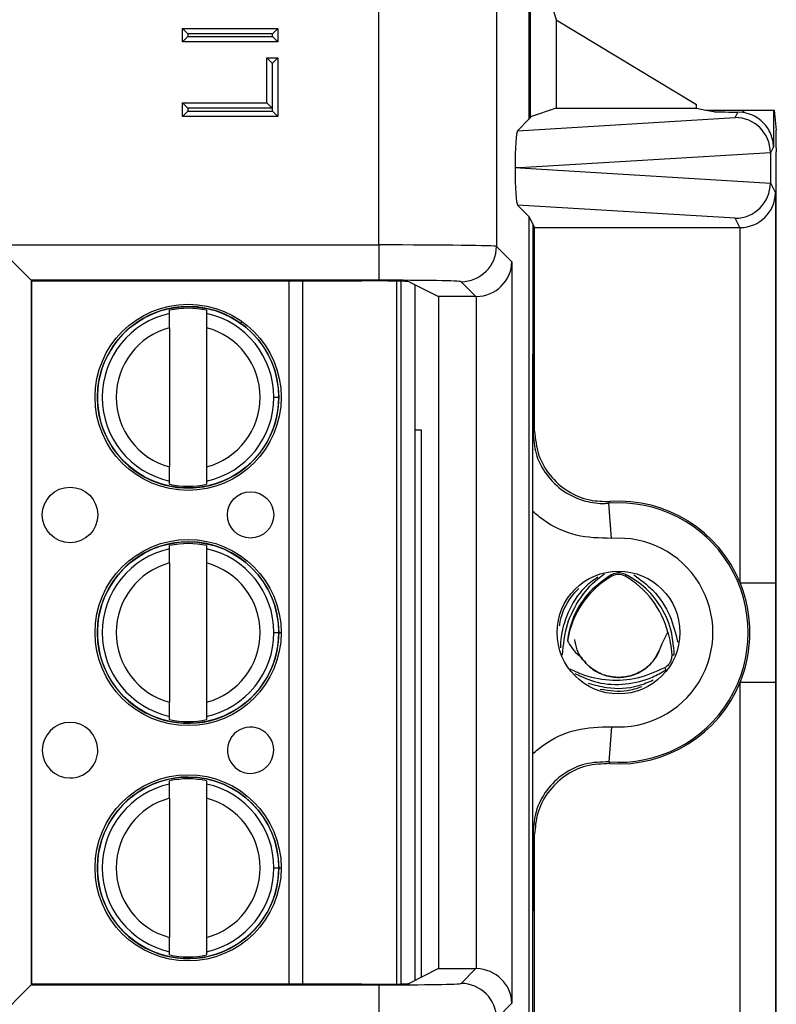
# Model space of a CAD drawing. Units: inches. Extents: x 0.5 to 8, y 0.3 to 10.7.
# Drawn here: x 2.6 to 2.8, y 5 to 5.2 of the extents above; entities that cross this region are included whole.
import ezdxf

# ---------------------------------------------------------------- set-up
doc = ezdxf.new("R2010")
doc.units = ezdxf.units.IN
doc.header["$MEASUREMENT"] = 0

msp = doc.modelspace()

# ---------------------------------------------------------------- linework, layer by layer
at = {"color": 7, "linetype": 'Continuous', "lineweight": 25}
for p, q in [((2.666476134273323, 5.180127197000452), (2.666476134272334, 5.268347104418783)), ((2.699804390778536, 5.268347104418783), (2.699804390778537, 5.179727020252836)), ((2.709123913169836, 5.21586518886993), (2.709123913169836, 5.268347104418783)), ((2.709414808762862, 5.216447024367537), (2.709414808762862, 5.268638000011808)), ((2.709414808762862, 5.268638000011808), (2.716751897862488, 5.243952222712624)), ((2.716751897862488, 5.243952222712624), (2.716751897862487, 5.218890733457488)), ((2.716751897862488, 5.243952222712624), (2.756519019469224, 5.219951169082826)), ((2.610837672040796, 5.241461582016477), (2.637801647735241, 5.241461582016477)), ((2.612337672040796, 5.239961582016478), (2.610837672040796, 5.241461582016477)), ((2.610837672040796, 5.237658970059568), (2.610837672040796, 5.241461582016477)), ((2.636301647735241, 5.239961582016478), (2.612337672040796, 5.239961582016478)), ((2.612337672040796, 5.239961582016478), (2.612337672040796, 5.239158970059568)), ((2.637801647735241, 5.241461582016477), (2.636301647735241, 5.239961582016478)), ((2.636301647735241, 5.239158970059568), (2.636301647735241, 5.239961582016478)), ((2.637801647735241, 5.241461582016477), (2.637801647735241, 5.237658970059568)), ((2.612337672040796, 5.239158970059568), (2.610837672040796, 5.237658970059568)), ((2.637801647735241, 5.237658970059568), (2.610837672040796, 5.237658970059568)), ((2.612337672040796, 5.239158970059568), (2.636301647735241, 5.239158970059568)), ((2.637801647735241, 5.237658970059568), (2.636301647735241, 5.239158970059568)), ((2.634690419770497, 5.220374370255437), (2.634690419770497, 5.233164974110494)), ((2.634690419770497, 5.233164974110494), (2.636190419770497, 5.231664974110495)), ((2.634690419770497, 5.233164974110494), (2.637801647735241, 5.233164974110494)), ((2.636190419770497, 5.231664974110495), (2.636190419770497, 5.218874370255437)), ((2.636301647735241, 5.231664974110495), (2.636190419770497, 5.231664974110495)), ((2.637801647735241, 5.233164974110494), (2.636301647735241, 5.231664974110495)), ((2.636301647735241, 5.218071758298529), (2.636301647735241, 5.231664974110495)), ((2.637801647735241, 5.233164974110494), (2.637801647735241, 5.216571758298528)), ((2.612337672040796, 5.218874370255437), (2.610837672040796, 5.220374370255437)), ((2.610837672040796, 5.220374370255437), (2.634690419770497, 5.220374370255437)), ((2.610837672040796, 5.216571758298528), (2.610837672040796, 5.220374370255437)), ((2.636190419770497, 5.218874370255437), (2.634690419770497, 5.220374370255437)), ((2.612337672040796, 5.218071758298529), (2.610837672040796, 5.216571758298528)), ((2.636190419770497, 5.218874370255437), (2.612337672040796, 5.218874370255437)), ((2.612337672040796, 5.218874370255437), (2.612337672040796, 5.218071758298529)), ((2.612337672040796, 5.218071758298529), (2.636301647735241, 5.218071758298529)), ((2.637801647735241, 5.216571758298528), (2.636301647735241, 5.218071758298529)), ((2.716751897862487, 5.218890733457488), (2.709414808762862, 5.216447024367537)), ((2.716751897862487, 5.218890733457488), (2.756519019469224, 5.218890733457488)), ((2.756519019469224, 5.218890733457488), (2.756519019469224, 5.219951169082826)), ((2.756519019469224, 5.218890733457488), (2.759143679375001, 5.218367081509641)), ((2.759143679375001, 5.218367081509641), (2.761394438791913, 5.217918027310198)), ((2.759143679375001, 5.218367081509641), (2.761394438791913, 5.218367081509641)), ((2.761394438791913, 5.217918027310198), (2.761394438791913, 5.218367081509641)), ((2.761394438791913, 5.218367081509641), (2.769696061276012, 5.218367081509641)), ((2.767476040420802, 5.216251119414882), (2.768244157594281, 5.217787470767625)), ((2.769696061276012, 5.217679109689539), (2.768244157594281, 5.217787470767625)), ((2.769696061276012, 5.218367081509641), (2.769696061276012, 5.217679109689539)), ((2.769696061276012, 5.218367081509641), (2.769980976281665, 5.218367081509641)), ((2.769980976281665, 5.217633052303512), (2.769980976281665, 5.218367081509641)), ((2.769980976281665, 5.218367081509641), (2.7783139923072, 5.218367081509641)), ((2.7783139923072, 5.218367081509641), (2.7783139923072, 5.207929435476403)), ((2.7783139923072, 5.218367081509641), (2.778532798629649, 5.218367081509641)), ((2.778532798629649, 5.218367081509641), (2.779103848019269, 5.212642192683198)), ((2.637801647735241, 5.216571758298528), (2.610837672040796, 5.216571758298528)), ((2.705768242795978, 5.212509518496072), (2.767476040420802, 5.216251119414882)), ((2.709123913169837, 5.21586518886993), (2.705768242795978, 5.212509518496072)), ((2.709414808762862, 5.216447024367537), (2.709123913169837, 5.21586518886993)), ((2.777463624243686, 5.206275552991352), (2.706403656666604, 5.201966891035962)), ((2.7783139923072, 5.207929435476403), (2.777463736978801, 5.206228795301874)), ((2.777463736978801, 5.206228795301874), (2.777463736978801, 5.197704986770049)), ((2.779143679375002, 5.207661219192739), (2.779143679375002, 5.206487833456938)), ((2.706403656666604, 5.201966891035962), (2.705099813103843, 5.201966891035962)), ((2.706403656666604, 5.201966891035962), (2.777463624243686, 5.197658229080571)), ((2.777463736978801, 5.197704986770049), (2.778881111788063, 5.194870021245592)), ((2.778881111788063, 5.194870021245592), (2.778881111788063, 5.084347611470342)), ((2.779063650120828, 5.197155921635479), (2.778969142019187, 5.196966891035961)), ((2.778969142019187, 5.196966891035961), (2.778969142019187, 4.943633557702627)), ((2.709123913169837, 5.188068593201993), (2.705768242795978, 5.191424263575851)), ((2.767476040420802, 5.187682662657041), (2.705768242795978, 5.191424263575851)), ((2.709123913169837, 4.952531855536597), (2.709123913169837, 5.188068593201993)), ((2.71008386862682, 5.186148536059888), (2.709123913169837, 5.188068593201993)), ((2.76879574692795, 5.185043048614435), (2.767476040420802, 5.187682662657041)), ((2.710636570253568, 5.185043048614435), (2.71008386862682, 5.186148536059888)), ((2.71008386862682, 5.186148536059888), (2.71008386862682, 5.149177758221815)), ((2.710636570253568, 5.185043048614435), (2.76879574692795, 5.185043048614435)), ((2.710636570253568, 5.127393902807332), (2.710636570253568, 5.185043048614435)), ((2.768881492557421, 5.084347611470342), (2.768881492557421, 5.185043416265328)), ((2.557921169465038, 5.180127197000452), (2.666476134273323, 5.180127197000452)), ((2.567919646416602, 5.170128720048888), (2.557921169465038, 5.180127197000452)), ((2.666476134273323, 5.180127197000452), (2.666476134273323, 5.170128720048888)), ((2.699804390778537, 5.179727020252836), (2.704175265111299, 5.175356145920071)), ((2.704175265111299, 5.175356145920071), (2.704175265111299, 4.965244302818518)), ((2.666476134273323, 5.170128720048888), (2.567919646416602, 5.170128720048888)), ((2.567919646416602, 5.170128720048888), (2.567919646416602, 4.970471728689701)), ((2.568097243394759, 5.169951123070731), (2.567919646416602, 5.170128720048888)), ((2.568097243394759, 5.169951123070731), (2.661689750492789, 5.169951123070731)), ((2.568097243394759, 4.970649325667859), (2.568097243394759, 5.169951123070731)), ((2.671448936821938, 5.169876967017367), (2.671448936907963, 4.970723481722835)), ((2.675014961519711, 5.1697265111781), (2.68341219576146, 5.165529173288915)), ((2.676698280654387, 5.168885108047002), (2.676698280739556, 4.971715340734159)), ((2.694005283839328, 5.165529173288915), (2.689805913826972, 5.169728543301272)), ((2.694005283839328, 5.165529173288915), (2.68341219576146, 5.165529173288915)), ((2.68341219576146, 5.165529173288915), (2.68341219576146, 4.975071275449674)), ((2.694176788159736, 4.97506980487114), (2.694176788159736, 5.16553064386745)), ((2.607144474883637, 5.160718014192076), (2.607144474883243, 5.161630949898694)), ((2.617643162547285, 5.161630949903229), (2.617643162547679, 5.160718014196611)), ((2.607144474885378, 5.156687008618989), (2.607144474902414, 5.117246782397576)), ((2.61764316254942, 5.156687008623524), (2.617643162566457, 5.117246782402111)), ((2.636718112125694, 5.136966895521057), (2.6380960648816, 5.136966895521653)), ((2.678581475429588, 5.127633557702449), (2.676698280672206, 5.127633557702449)), ((2.678581475429588, 4.972656651193962), (2.678581475429588, 5.127633557702449)), ((2.710170375751512, 5.126893639354838), (2.710636570253568, 5.127393902807332)), ((2.60714447490455, 5.112302841117871), (2.607144474904155, 5.113215776824489)), ((2.617643162568197, 5.113215776829024), (2.617643162568592, 5.112302841122406)), ((2.732413589087644, 5.096978826308766), (2.731665597462694, 5.106950430657457)), ((2.710083868626819, 5.035989301019862), (2.71008386862682, 5.104611147718727)), ((2.607144474912434, 5.094051347525409), (2.60714447491204, 5.094964283232027)), ((2.617643162576082, 5.094964283236562), (2.617643162576476, 5.094051347529945)), ((2.607144474914175, 5.090020341952322), (2.607144474931212, 5.050580115730909)), ((2.617643162578217, 5.090020341956857), (2.617643162595254, 5.050580115735444)), ((2.732518039174328, 5.086279792156767), (2.732319831874936, 5.086622498133424)), ((2.736311578351395, 5.086279792156767), (2.736547978717824, 5.08668853501693)), ((2.768881492557421, 5.084347611470342), (2.778881111788063, 5.084347611470342)), ((2.636718112154492, 5.07030022885439), (2.638096064910397, 5.070300228854986)), ((2.746638198795814, 5.066853670133206), (2.748386430342173, 5.070370755228651)), ((2.749503127125398, 5.063953319054312), (2.75023231869736, 5.063953870822267)), ((2.721013087474104, 5.059780478789896), (2.720729166542365, 5.059992046412543)), ((2.747500203714078, 5.06032933077171), (2.747863912403282, 5.059698266547264)), ((2.768881492557421, 4.955557032473261), (2.768881492557421, 5.056252837268247)), ((2.768881492557421, 5.056252837268247), (2.778881111788063, 5.056252837268247)), ((2.778881111788063, 5.056252837268247), (2.778881111788063, 4.945730427492998)), ((2.607144474933347, 5.045636174451205), (2.607144474932953, 5.046549110157822)), ((2.617643162596995, 5.046549110162356), (2.617643162597389, 5.04563617445574)), ((2.732413589087644, 5.043621622429823), (2.731665597462694, 5.033650018081133)), ((2.607144474941231, 5.027384680858742), (2.607144474940837, 5.02829761656536)), ((2.617643162604879, 5.028297616569896), (2.617643162605273, 5.027384680863277)), ((2.607144474942972, 5.023353675285655), (2.607144474960009, 4.983913449064244)), ((2.617643162607014, 5.02335367529019), (2.617643162624051, 4.983913449068778)), ((2.710636570253568, 5.013206545931258), (2.710170375751512, 5.013706809383751)), ((2.710636570253568, 4.955557400124154), (2.710636570253568, 5.013206545931258)), ((2.636718112183289, 5.003633562187724), (2.638096064939194, 5.003633562188319)), ((2.710083868626819, 4.954451912678701), (2.710083868626819, 4.991422690516774)), ((2.607144474962145, 4.978969507784539), (2.60714447496175, 4.979882443491156)), ((2.617643162625792, 4.97988244349569), (2.617643162626186, 4.978969507789073)), ((2.68341219576146, 4.975071275449674), (2.675014961519711, 4.97087393756049)), ((2.68341219576146, 4.975071275449674), (2.694005283839328, 4.975071275449674)), ((2.689805913826972, 4.970871905437318), (2.694005283839328, 4.975071275449674)), ((2.557921169465038, 4.960473251738137), (2.567919646416602, 4.970471728689701)), ((2.568097243394759, 4.970649325667859), (2.567919646416602, 4.970471728689701)), ((2.567919646416602, 4.970471728689701), (2.666476134273323, 4.970471728689701)), ((2.661689750492789, 4.970649325667859), (2.568097243394759, 4.970649325667859)), ((2.666476134273323, 4.970471728689701), (2.666476134273323, 4.960473251738137)), ((2.704175265111299, 4.965244302818518), (2.699804390778537, 4.960873428485754))]:
    msp.add_line(p, q, dxfattribs=at)
at = {"color": 8, "linetype": 'Continuous', "lineweight": 25}
for p, q in [((2.641038180481064, 4.970649325667859), (2.641038180394974, 5.169951123070731)), ((2.644778957812565, 5.169951123070731), (2.644778957898655, 4.970649325667859)), ((2.672761272865956, 4.970752375465175), (2.672761272779955, 5.169848073275651)), ((2.627170067356571, 5.157719564624472), (2.627693391881394, 5.158454553658178)), ((2.637780176000867, 5.070300228854849), (2.638771771507139, 5.070300228855277)), ((2.718502466575553, 5.063953942580364), (2.718465175017438, 5.063953970798307)), ((2.721013087474104, 5.059780478789896), (2.720943975078817, 5.059660563150193)), ((2.637780176029664, 5.003633562188183), (2.638771771535936, 5.003633562188611))]:
    msp.add_line(p, q, dxfattribs=at)
at = {"color": 7, "linetype": 'Continuous', "lineweight": 25, "flags": 128}
for points in [[(2.731956657428092, 5.10743832970837), (2.731738461270798, 5.107073273847299), (2.731665597462694, 5.106950430657457)], [(2.731665597462694, 5.033650018081133), (2.731829162082384, 5.033374920329139), (2.731956657428092, 5.033162119030219)]]:
    msp.add_lwpolyline(points, dxfattribs=at)
at = {"color": 7, "linetype": 'Continuous', "lineweight": 25}
for centre, radius in [((2.612393818725917, 5.13696689551055), 0.02637795275590538), ((2.612393818725917, 5.13696689551055), 0.0257022461556824), ((2.578929251811182, 5.103633562162761), 0.007874015748031482), ((2.630110354173387, 5.10363356218487), 0.006561679790026531), ((2.612393818754714, 5.070300228843884), 0.02637795275590538), ((2.612393818754714, 5.070300228843884), 0.0257022461556824), ((2.734414808762862, 5.070300224369295), 0.01739390564923049), ((2.612393818783511, 5.003633562177217), 0.02637795275590493), ((2.612393818783511, 5.003633562177217), 0.0257022461556824)]:
    msp.add_circle(centre, radius, dxfattribs=at)
for centre, radius, start, end in [((2.689802346165267, 5.179730587914539), 0.01000204524954953, 270.0204370163956, 359.9795629836112), ((2.612393818725917, 5.13696689551055), 0.02572178477690334, 90, 2.47482412938326e-08), ((2.612393818725917, 5.13696689551055), 0.02521648646500789, 77.98480424822438, 102.0151958012728), ((2.612393818725917, 5.13696689551055), 0.02572178477690334, 2.47482412938326e-08, 90), ((2.612393818725917, 5.13696689551055), 0.0243242933997775, 102.4628549423841, 257.5371451071153), ((2.612393818725917, 5.13696689551055), 0.02432429339977663, 2.474746095761377e-08, 77.53714510711403), ((2.612393818725917, 5.13696689551055), 0.02040682414698227, 104.9060436793383, 255.0939563701609), ((2.612393818725917, 5.13696689551055), 0.02040682414698224, 284.9060436793397, 75.09395637016067), ((2.612393818725917, 5.13696689551055), 0.02432429339977729, 282.4628549423834, 2.474746095761377e-08), ((2.612393818725917, 5.13696689551055), 0.02521648646500876, 257.9848042482256, 282.0151958012742), ((2.734414808762862, 5.070300224369295), 0.03675317379135887, 265.7101536003284, 94.28984639967254), ((2.734414808762862, 5.070300224369295), 0.03721936829341486, 22.1740511073184, 93.78685333069825), ((2.612393818754714, 5.070300228843884), 0.02572178477690334, 90, 2.474626285900217e-08), ((2.612393818754714, 5.070300228843884), 0.02521648646500789, 77.98480424822438, 102.0151958012728), ((2.612393818754714, 5.070300228843884), 0.02572178477690334, 2.474626285900217e-08, 90), ((2.734414808762862, 5.070300224369295), 0.02675355456071734, 265.7101536003287, 94.28984639967224), ((2.612393818754714, 5.070300228843884), 0.0243242933997774, 102.4628549423836, 257.5371451071163), ((2.612393818754714, 5.070300228843884), 0.02432429339977737, 2.474746095761287e-08, 77.53714510711403), ((2.612393818754714, 5.070300228843884), 0.02040682414698216, 104.9060436793383, 255.0939563701621), ((2.612393818754714, 5.070300228843884), 0.02040682414698224, 284.9060436793397, 75.09395637015948), ((2.745442198904384, 5.063933557702628), 0.02581449397155402, 120.0433548196756, 171.0830448418736), ((2.734414808762862, 5.083000224369294), 0.003788574896265821, 59.95664518032483, 120.0433548196752), ((2.72338741862134, 5.063933557702628), 0.02581449397155327, 14.43986196661312, 59.95664518032525), ((2.734414808762862, 5.070300224369295), 0.03721936829341481, 337.8259488926811, 22.1740511073184), ((2.612393818754714, 5.070300228843884), 0.02432429339977835, 282.462854942385, 2.474746095761287e-08), ((2.734414808762862, 5.070300224369295), 0.03721936829341575, 266.2131466693026, 337.8259488926811), ((2.578929251839979, 5.036966895496095), 0.007874015748031482, 2.475285764177075e-08, 270.0000000247504), ((2.612393818754714, 5.070300228843884), 0.02521648646500876, 257.9848042482256, 282.0151958012742), ((2.630110354202184, 5.036966895518203), 0.006561679790026531, 2.474768733208112e-08, 270.0000000247485), ((2.578929251839979, 5.036966895496095), 0.007874015748031482, 270.0000000247504, 2.475285764177075e-08), ((2.630110354202184, 5.036966895518203), 0.006561679790026531, 270.0000000247485, 2.474768733208112e-08), ((2.612393818783511, 5.003633562177217), 0.02572178477690334, 90, 2.47482412938326e-08), ((2.612393818783511, 5.003633562177217), 0.02521648646500876, 77.98480424822479, 102.0151958012728), ((2.612393818783511, 5.003633562177217), 0.02572178477690334, 2.47482412938326e-08, 90), ((2.612393818783511, 5.003633562177217), 0.02432429339977653, 102.4628549423831, 257.5371451071159), ((2.612393818783511, 5.003633562177217), 0.02432429339977737, 2.474955305846312e-08, 77.53714510711403), ((2.612393818783511, 5.003633562177217), 0.02040682414698116, 104.9060436793371, 255.0939563701608), ((2.612393818783511, 5.003633562177217), 0.02040682414698141, 284.9060436793403, 75.09395637015948), ((2.612393818783511, 5.003633562177217), 0.02432429339977749, 282.4628549423855, 2.474955305846312e-08), ((2.612393818783511, 5.003633562177217), 0.02521648646500788, 257.9848042482267, 282.0151958012756), ((2.689802346165267, 4.960869860824048), 0.01000204524954998, 0.02043701639982619, 89.97956298360526)]:
    msp.add_arc(centre, radius, start, end, dxfattribs=at)
for centre, major_axis, ratio, start_param, end_param in [((2.769696061276012, 5.217930704886435), (0.008333333333333304, 0), 0.01745506492827793, 3.228859116189697, 4.537266808888309), ((2.768241522252766, 5.207783722731595), (0.004472714922463261, 0.008946111164840788), 0.9998096356151359, 0.2888652813213523, 0.3177271585901821), ((2.767476040420802, 5.206252642463318), (-0.005516356108995257, 0.008349093914302053), 0.9972461544019017, 4.132078419186209, 5.698046687918424), ((2.705771485759229, 5.202511238178884), (4.197464621347181e-05, 0.0100208164953175), 0.06689882351128967, 0.06735956285727736, 1.625424933737443), ((2.779100045036048, 5.207661219192739), (0, 0.004999999999999893), 0.008726867790809409, 4.71238898038469, 6.195918844582865), ((2.767150719390211, 5.20560195084662), (0.00884883739725195, 0.005674693417692111), 0.9334125480727629, 5.743802845098895, 5.748478604116778), ((2.779062228608955, 5.206487833456938), (0, 0.009333333333334082), 0.00872686779078949, 3.159045946109597, 4.71238898038469), ((2.705771485759229, 5.201422543893038), (-4.197464621347181e-05, 0.01002081649531839), 0.06689882351128414, 1.516167719850756, 3.074233090732516), ((2.767476040420802, 5.197681139608605), (0.005516356108995701, 0.00834909391430294), 0.9972461544018035, 3.726731272851017, 5.292699541583141), ((2.767150719390212, 5.198331831225303), (0.00884883739725151, -0.005674693417692112), 0.9334125480727732, 0.5347067030628376, 0.5393824620807222), ((2.768881492557421, 5.194870021245592), (0.009742370559802982, 0.002299705050339718), 0.9806753420067292, 4.484905653954526, 6.046975334489482), ((2.768794223879514, 5.195044571894874), (0.004472714922462818, -0.008946111164839902), 0.9998096356151953, 5.819644307104202, 5.828218654319267), ((2.666476134273323, 5.179719912152127), (0.03333333333333321, 0), 0.01221854544976257, 0.01745329252042569, 1.570796326794897), ((2.694176788159736, 5.175356145920071), (0.009271553268514143, 0.003840403108083202), 0.9756194433375542, 4.328340398322124, 5.881683432597145), ((2.661689750492789, 5.169718388871687), (0.01333333333333364, 0), 0.0174550649281842, 0.03490658504116434, 1.570796326794897), ((2.666476134273323, 5.169721435200563), (0.02333333333333298, 0), 0.01745506492823245, 0.01745329252042585, 1.570796326794897), ((2.694002237510453, 5.175530696569354), (0.007073221891695791, -0.007073221891695347), 0.9996954598818941, 5.497939437029681, 5.515088143054521), ((2.694002237510453, 4.965069752169235), (-0.007073221891695791, -0.007073221891696235), 0.9996954598818629, 3.90968981771484, 3.926838523739678), ((2.694176788159736, 4.965244302818518), (0.009271553268514143, -0.003840403108083202), 0.9756194433375542, 0.4015018745824561, 1.954844908857477), ((2.661689750492789, 4.970882059866902), (0.01333333333333364, 0), 0.01745506492825082, 4.71238898038469, 6.248278722139331), ((2.666476134273323, 4.970879013538027), (0.02333333333333298, 0), 0.01745506492823245, 4.71238898038469, 6.265732014659949)]:
    msp.add_ellipse(centre, major_axis=major_axis, ratio=ratio, start_param=start_param, end_param=end_param, dxfattribs=at)
for points, knots in [([(2.7783139923072, 5.207929435476403), (2.778313816877743, 5.207947144032063), (2.778308066796161, 5.20852758041803), (2.778120614767252, 5.210376532836315), (2.777048867321453, 5.213101913405006), (2.774827264793873, 5.215514965866441), (2.772456647665422, 5.217002884398977), (2.770807857163306, 5.21742257453336), (2.769980976281665, 5.217633052303512)], [0, 0, 0, 0, 0.004403749923611614, 0.1443424714804568, 0.4601942977027468, 0.6919182662298975, 0.8454946851584544, 1, 1, 1, 1]), ([(2.607144474885378, 5.156687008618989), (2.60714447488514, 5.15723654368942), (2.607144474884666, 5.158335289108882), (2.607144474884111, 5.159620908558892), (2.607144474883749, 5.160458810575257), (2.607144474883674, 5.160631552036682), (2.607144474883637, 5.160718014192076)], [0, 0, 0, 0, 0.2796686756865251, 0.5591720945786933, 0.7793527358938641, 0.9999999999999999, 0.9999999999999999, 0.9999999999999999, 0.9999999999999999]), ([(2.617643162547679, 5.160718014196611), (2.617643162547733, 5.160593766168571), (2.61764316254784, 5.160345162966935), (2.617643162548312, 5.1592525326195), (2.617643162548859, 5.157985184506303), (2.617643162549233, 5.157120215473988), (2.61764316254942, 5.156687008623524)], [0, 0, 0, 0, 0.2792366360417352, 0.5587140723959155, 0.7789885189999681, 1, 1, 1, 1]), ([(2.71008386862682, 5.104611147718727), (2.710085436323979, 5.106597296063418), (2.710087776433801, 5.109562030179321), (2.710099632664836, 5.1133574066328), (2.710110327840438, 5.116089615674611), (2.71012328951942, 5.118807830709447), (2.710134938084322, 5.120966548523881), (2.710145177528018, 5.12274289482758), (2.710151649077646, 5.123828496381517), (2.710156983343909, 5.124715564112148), (2.710160802399793, 5.125636648351835), (2.710162981864885, 5.126890409503818), (2.710159370331702, 5.128945066655004), (2.710144838018945, 5.130989250030171), (2.710131693803097, 5.133420135996744), (2.710120198859752, 5.135613106290416), (2.710105186642759, 5.13885416449211), (2.710088522897906, 5.143280549974298), (2.710085347215882, 5.147304307481254), (2.71008386862682, 5.149177758221815)], [0, 0, 0, 0, 0.1220632971884949, 0.1822045278951149, 0.2471111740179723, 0.3063962294822172, 0.3727436884772754, 0.4033433344617771, 0.4374464804272984, 0.4537451909578132, 0.4695582387451429, 0.5000039594896477, 0.5306335408429076, 0.5952756331164973, 0.6585465821985296, 0.7075336738045137, 0.7525173349685195, 0.8847727326316709, 1, 1, 1, 1]), ([(2.71008386862682, 5.149177758221815), (2.710086209452943, 5.146821136699735), (2.710091099939172, 5.141897650504927), (2.710121358716399, 5.135113712983165), (2.710149649670574, 5.130252824016698), (2.710166427226813, 5.127533605183373), (2.710170203675148, 5.1269215290101), (2.710170375751512, 5.126893639354836)], [0, 0, 0, 0, 0.2854657953947426, 0.5963990778949205, 0.9091177001647729, 0.995858887957632, 1, 1, 1, 1]), ([(2.710170375751512, 5.126893639354838), (2.710341582729265, 5.124919470600233), (2.710707567254639, 5.120699343452716), (2.71376813384775, 5.114826601578375), (2.71865580168511, 5.110067624960408), (2.724576244974215, 5.107356589372444), (2.729094175741304, 5.106798492795447), (2.731332821712357, 5.106930767902174), (2.731665597462694, 5.106950430657457)], [0, 0, 0, 0, 0.1800846277313165, 0.3849620375999577, 0.5898419903529978, 0.7947338192164836, 0.9694870880826089, 1, 1, 1, 1]), ([(2.710636570253568, 5.127393902807332), (2.710857629614071, 5.125145521549688), (2.711299748799169, 5.120648754314137), (2.714748068930822, 5.114654267773535), (2.719821978850648, 5.110135746525318), (2.725861316183649, 5.1075481849042), (2.730035172684513, 5.107472960268714), (2.731956657428092, 5.10743832970837)], [0, 0, 0, 0, 0.2060613986111591, 0.4121232298285665, 0.6181753191381169, 0.8242224429981786, 1, 1, 1, 1]), ([(2.607144474904155, 5.113215776824489), (2.607144474904102, 5.113340024852529), (2.607144474903995, 5.113588628054165), (2.607144474903523, 5.1146812584016), (2.607144474902975, 5.115948606514797), (2.607144474902602, 5.116813575547112), (2.607144474902414, 5.117246782397576)], [0, 0, 0, 0, 0.2792366360416513, 0.5587140723958307, 0.7789885189999628, 1, 1, 1, 1]), ([(2.617643162566457, 5.117246782402111), (2.617643162566694, 5.116697247331679), (2.617643162567168, 5.115598501912214), (2.617643162567724, 5.114312882462203), (2.617643162568086, 5.113474980445838), (2.61764316256816, 5.113302238984417), (2.617643162568197, 5.113215776829024)], [0, 0, 0, 0, 0.2796686756868496, 0.5591720945792883, 0.7793527358946761, 1, 1, 1, 1]), ([(2.732413589087644, 5.096978826308766), (2.72903078168815, 5.097060507857385), (2.722265159685839, 5.097223871128556), (2.714727354616126, 5.100769600043589), (2.711112763053882, 5.10375994519473), (2.71008386862682, 5.104611147718727)], [0, 0, 0, 0, 0.4170279887840311, 0.8340568655838544, 1, 1, 1, 1]), ([(2.607144474914175, 5.090020341952322), (2.607144474913938, 5.090569877022753), (2.607144474913464, 5.091668622442215), (2.607144474912908, 5.092954241892226), (2.607144474912546, 5.09379214390859), (2.607144474912471, 5.093964885370015), (2.607144474912434, 5.094051347525409)], [0, 0, 0, 0, 0.2796686756865299, 0.5591720945787028, 0.7793527358938772, 1, 1, 1, 1]), ([(2.617643162576476, 5.094051347529945), (2.61764316257653, 5.093927099501904), (2.617643162576637, 5.093678496300268), (2.617643162577109, 5.092585865952833), (2.617643162577656, 5.091318517839637), (2.61764316257803, 5.090453548807321), (2.617643162578217, 5.090020341956857)], [0, 0, 0, 0, 0.2792366360416796, 0.5587140723959098, 0.7789885189999654, 1, 1, 1, 1]), ([(2.718502466575553, 5.063953942580364), (2.718797503895517, 5.066887031028756), (2.719381263288833, 5.07269042543793), (2.723458097054881, 5.080420021956729), (2.727484081201863, 5.084878679632942), (2.73006994349499, 5.086681755985122), (2.730415180274832, 5.086922483527069)], [0, 0, 0, 0, 0.3195714599086269, 0.632302522203724, 0.9509089507480081, 1, 1, 1, 1]), ([(2.732319831874936, 5.086622498133424), (2.7301860542168, 5.085145046966983), (2.725923443448245, 5.082193568293435), (2.721739320189639, 5.075646800995912), (2.720283347743423, 5.070709246072418), (2.719966075059569, 5.068147824608868), (2.719939697871847, 5.067934874997325)], [0, 0, 0, 0, 0.3273950424211738, 0.65403142078766, 0.9712371136113839, 1, 1, 1, 1]), ([(2.736547978717824, 5.08668853501693), (2.736108693377548, 5.086868420845367), (2.735229015977085, 5.087228645700221), (2.733695144467029, 5.087227834258463), (2.732778895373195, 5.086824552357882), (2.732319831874936, 5.086622498133424)], [0, 0, 0, 0, 0.3323190285788442, 0.6654752899360149, 1, 1, 1, 1]), ([(2.75023231869736, 5.063953870822267), (2.749999430260317, 5.066698873103753), (2.74953812984023, 5.072136114736127), (2.745676750701521, 5.079300642105145), (2.741078172961428, 5.084042080075961), (2.737747987269688, 5.085987512413811), (2.736547978717824, 5.08668853501693)], [0, 0, 0, 0, 0.2878162518839341, 0.5701002573923404, 0.8450887081603082, 1, 1, 1, 1]), ([(2.738787027914126, 5.086627604756617), (2.740645113746176, 5.085267404647718), (2.744897983524774, 5.082154117932864), (2.749317938452009, 5.075331755467485), (2.750581067565474, 5.070080916017018), (2.751184874523433, 5.067570884887562)], [0, 0, 0, 0, 0.2882535515916586, 0.6597675936126289, 1, 1, 1, 1]), ([(2.728531088424009, 5.08600405833899), (2.727212125985408, 5.085052314933741), (2.723588291831182, 5.082437410856822), (2.719880310053268, 5.076093336669734), (2.718019430545042, 5.070096986327952), (2.71795847140279, 5.066712020061914), (2.717944753018075, 5.065950259515939)], [0, 0, 0, 0, 0.202215661271407, 0.5555852072723582, 0.8999878791867086, 0.9999999999999999, 0.9999999999999999, 0.9999999999999999, 0.9999999999999999]), ([(2.778881111788063, 5.084347611470342), (2.778881093535566, 5.083955869077327), (2.778880927403315, 5.08039027228423), (2.77887565114444, 5.071999562795752), (2.778880243721852, 5.063022193105696), (2.778880987674801, 5.057220697588455), (2.778881111788063, 5.056252837268247)], [0, 0, 0, 0, 0.04181664193851622, 0.3806105416536614, 0.896667595845262, 1, 1, 1, 1]), ([(2.717679716104739, 5.072208477294862), (2.717742333402028, 5.072615440410927), (2.718282437696849, 5.07612569295032), (2.720314069325541, 5.079960397242481), (2.722806621643519, 5.082429093137597), (2.723157341304436, 5.082776456031847)], [0, 0, 0, 0, 0.1012747050938081, 0.8735430231840765, 1, 1, 1, 1]), ([(2.748386430342173, 5.070370755228651), (2.748651586167659, 5.069394613618296), (2.749227576255315, 5.067274170325437), (2.749406545822224, 5.065117286140737), (2.749503127125398, 5.063953319054312)], [0, 0, 0, 0, 0.4603478968965388, 1, 1, 1, 1]), ([(2.719939697871847, 5.067934874997325), (2.720748111372234, 5.066625377296437), (2.721823516051846, 5.064883397536325), (2.723413586720685, 5.063626954587171), (2.723808354244923, 5.063315016959426)], [0, 0, 0, 0, 0.7517295727953563, 1, 1, 1, 1]), ([(2.746638198795814, 5.066853670133206), (2.745800496515084, 5.064948580401001), (2.744392711556765, 5.061747017350576), (2.740344527551127, 5.05882108167899), (2.736326162043188, 5.057505550096404), (2.732037318232198, 5.057587411477472), (2.728041365946106, 5.059038534294365), (2.724753464763982, 5.06174083994157), (2.722581316274733, 5.064981737923531), (2.722177896539336, 5.067364076263475), (2.722010212796827, 5.068354308950959)], [0, 0, 0, 0, 0.1788156049260983, 0.3005052328473614, 0.424038146573361, 0.544838890571767, 0.6685243173096529, 0.7898047358688636, 0.9126311247200892, 1, 1, 1, 1]), ([(2.723808354244923, 5.063315016959425), (2.724711073412232, 5.062199577584889), (2.726516511746836, 5.059968698835835), (2.730435972344345, 5.057998102421341), (2.734716493767928, 5.057358323772427), (2.738992263664461, 5.058191338316537), (2.742722438366862, 5.060390922771639), (2.745386377758657, 5.063438571224452), (2.746258197260539, 5.065816986142504), (2.746638198795814, 5.066853670133206)], [0, 0, 0, 0, 0.1476527630033992, 0.2953055260040672, 0.4429582890048883, 0.5906110520056393, 0.7382638150063761, 0.885916578007125, 1, 1, 1, 1]), ([(2.749503127125398, 5.063953319054312), (2.749485188440647, 5.063527164695794), (2.749449262606519, 5.062673704645109), (2.748858120497523, 5.061474372291731), (2.748129573721717, 5.060714626087601), (2.747635214726378, 5.060411983440253), (2.747500203714078, 5.06032933077171)], [0, 0, 0, 0, 0.3036741999361685, 0.6081688310568458, 0.8929896628393621, 1, 1, 1, 1]), ([(2.747500203714078, 5.06032933077171), (2.744955128534333, 5.059176818491296), (2.739908735285745, 5.056891608908068), (2.731568160252074, 5.056461206401033), (2.725318215775527, 5.057748111189491), (2.721980201207313, 5.059323923147494), (2.721013087474104, 5.059780478789896)], [0, 0, 0, 0, 0.2937448509841163, 0.5824393890646272, 0.8790213185022921, 1, 1, 1, 1]), ([(2.722055423883298, 5.058691589558762), (2.724123275860398, 5.057732819436438), (2.728670803742661, 5.055624334925828), (2.736502928894985, 5.055396225609655), (2.743104248457048, 5.057002009977019), (2.746607661988508, 5.058986625248012), (2.747863912403282, 5.059698266547264)], [0, 0, 0, 0, 0.2457915601448177, 0.5405338415716927, 0.835245098268669, 1, 1, 1, 1]), ([(2.744271255922563, 5.056782166095579), (2.742879665937367, 5.056192394846656), (2.738703606979345, 5.054422534806378), (2.732109479696561, 5.05411196075656), (2.727636739612283, 5.055396730989207), (2.725936087566376, 5.055885234028395)], [0, 0, 0, 0, 0.2364917533618187, 0.7096943177458088, 1, 1, 1, 1]), ([(2.729252338137021, 5.054272220662061), (2.731821857588143, 5.053894081347619), (2.73588430552406, 5.053296237545824), (2.739635263905825, 5.054530219455463), (2.741013721599745, 5.054983701388447)], [0, 0, 0, 0, 0.632505201704667, 0.9999999999999999, 0.9999999999999999, 0.9999999999999999, 0.9999999999999999]), ([(2.607144474932953, 5.046549110157822), (2.607144474932899, 5.046673358185863), (2.607144474932792, 5.046921961387499), (2.60714447493232, 5.048014591734933), (2.607144474931772, 5.049281939848131), (2.607144474931399, 5.050146908880445), (2.607144474931212, 5.050580115730909)], [0, 0, 0, 0, 0.2792366360416412, 0.5587140723958565, 0.7789885189999803, 1, 1, 1, 1]), ([(2.617643162595254, 5.050580115735444), (2.617643162595491, 5.050030580665012), (2.617643162595966, 5.048931835245547), (2.617643162596521, 5.047646215795536), (2.617643162596883, 5.046808313779172), (2.617643162596957, 5.046635572317751), (2.617643162596995, 5.046549110162356)], [0, 0, 0, 0, 0.279668675686831, 0.5591720945792984, 0.7793527358946811, 0.9999999999999999, 0.9999999999999999, 0.9999999999999999, 0.9999999999999999]), ([(2.710083868626819, 5.035989301019862), (2.711112763053881, 5.036840503543859), (2.714727354616125, 5.039830848695001), (2.72226515968584, 5.043376577610034), (2.72903078168815, 5.043539940881204), (2.732413589087644, 5.043621622429823)], [0, 0, 0, 0, 0.1659431344161599, 0.5829720112159726, 1, 1, 1, 1]), ([(2.710083868626819, 4.991422690516774), (2.710085436073626, 4.993408850139101), (2.710087775810634, 4.996373602214965), (2.71009963030486, 5.000169049785467), (2.710110324162839, 5.002901347702495), (2.710123284349264, 5.005619627998828), (2.710134931868154, 5.007778423849335), (2.710145170716601, 5.009554772138343), (2.710151641967811, 5.010640530682423), (2.710156982799998, 5.011528460072999), (2.710160800349776, 5.01245409573527), (2.710162983776222, 5.013708792938496), (2.710159362753471, 5.015761967299392), (2.710144835536883, 5.017801699777062), (2.710131700479326, 5.020232081752353), (2.710120203416789, 5.022424894522444), (2.710105189848478, 5.025665881046196), (2.710088523648543, 5.030092123788139), (2.710085347441181, 5.034115876812839), (2.710083868626819, 5.035989301019862)], [0, 0, 0, 0, 0.1220637224447289, 0.1822052318644538, 0.2471108041472038, 0.3063973529667791, 0.3727422527660377, 0.4033431288599297, 0.4374441593833343, 0.4537528041802003, 0.4696226416490394, 0.5002511070097275, 0.5306978216538252, 0.5952775414286342, 0.6585487280760545, 0.7075364724560255, 0.7525184014198062, 0.884774732761405, 1, 1, 1, 1]), ([(2.731665597462694, 5.033650018081133), (2.729406917067521, 5.033597860703531), (2.724889614955721, 5.033493547303332), (2.718653644003419, 5.030503384731498), (2.713768711688473, 5.025781731122007), (2.710707443002578, 5.019899410011625), (2.710341543129198, 5.015680437841687), (2.710170375751512, 5.013706809383751)], [0, 0, 0, 0, 0.2049727927909073, 0.4099402605675802, 0.6148958478496214, 0.8198488913084654, 1, 1, 1, 1]), ([(2.731956657428092, 5.033162119030219), (2.729698585322198, 5.033090036549279), (2.72518243636964, 5.03294587143606), (2.718973293768947, 5.029900985766522), (2.714129531913582, 5.025136579487625), (2.71114875211, 5.019281323530003), (2.710798029568828, 5.015121548228066), (2.710636570253568, 5.013206545931258)], [0, 0, 0, 0, 0.2060613985877951, 0.4121232297967812, 0.6181753188424107, 0.8242224427231334, 1, 1, 1, 1]), ([(2.607144474942972, 5.023353675285655), (2.607144474942735, 5.023903210356087), (2.607144474942261, 5.025001955775549), (2.607144474941705, 5.026287575225559), (2.607144474941343, 5.027125477241924), (2.607144474941268, 5.027298218703349), (2.607144474941231, 5.027384680858742)], [0, 0, 0, 0, 0.2796686756865251, 0.5591720945786933, 0.7793527358938641, 0.9999999999999999, 0.9999999999999999, 0.9999999999999999, 0.9999999999999999]), ([(2.617643162605273, 5.027384680863277), (2.617643162605327, 5.027260432835237), (2.617643162605434, 5.027011829633603), (2.617643162605906, 5.025919199286165), (2.617643162606453, 5.024651851172969), (2.617643162606827, 5.023786882140654), (2.617643162607014, 5.02335367529019)], [0, 0, 0, 0, 0.2792366360416746, 0.5587140723959458, 0.7789885189999692, 1, 1, 1, 1]), ([(2.710170375751511, 5.013706809383751), (2.710170203675148, 5.013678919728488), (2.710166427226813, 5.013066843555213), (2.710149649670572, 5.010347624721891), (2.710121358716398, 5.005486735755424), (2.710091099939172, 4.998702798233662), (2.710086209452943, 4.993779312038854), (2.710083868626819, 4.991422690516774)], [0, 0, 0, 0, 0.004141112042368464, 0.09088229983518302, 0.4036009221050491, 0.7145342046052335, 1, 1, 1, 1]), ([(2.60714447496175, 4.979882443491156), (2.607144474961697, 4.980006691519195), (2.607144474961589, 4.980255294720831), (2.607144474961117, 4.981347925068267), (2.607144474960569, 4.982615273181465), (2.607144474960196, 4.983480242213781), (2.607144474960009, 4.983913449064244)], [0, 0, 0, 0, 0.2792366360416245, 0.558714072395911, 0.7789885189999937, 1, 1, 1, 1]), ([(2.617643162624051, 4.983913449068778), (2.617643162624288, 4.983363913998346), (2.617643162624763, 4.982265168578881), (2.617643162625318, 4.980979549128869), (2.61764316262568, 4.980141647112506), (2.617643162625755, 4.979968905651083), (2.617643162625792, 4.97988244349569)], [0, 0, 0, 0, 0.2796686756868706, 0.5591720945793678, 0.7793527358946981, 1, 1, 1, 1])]:
    msp.add_open_spline(points, degree=3, knots=knots, dxfattribs=at)

doc.saveas('drawing.dxf')
